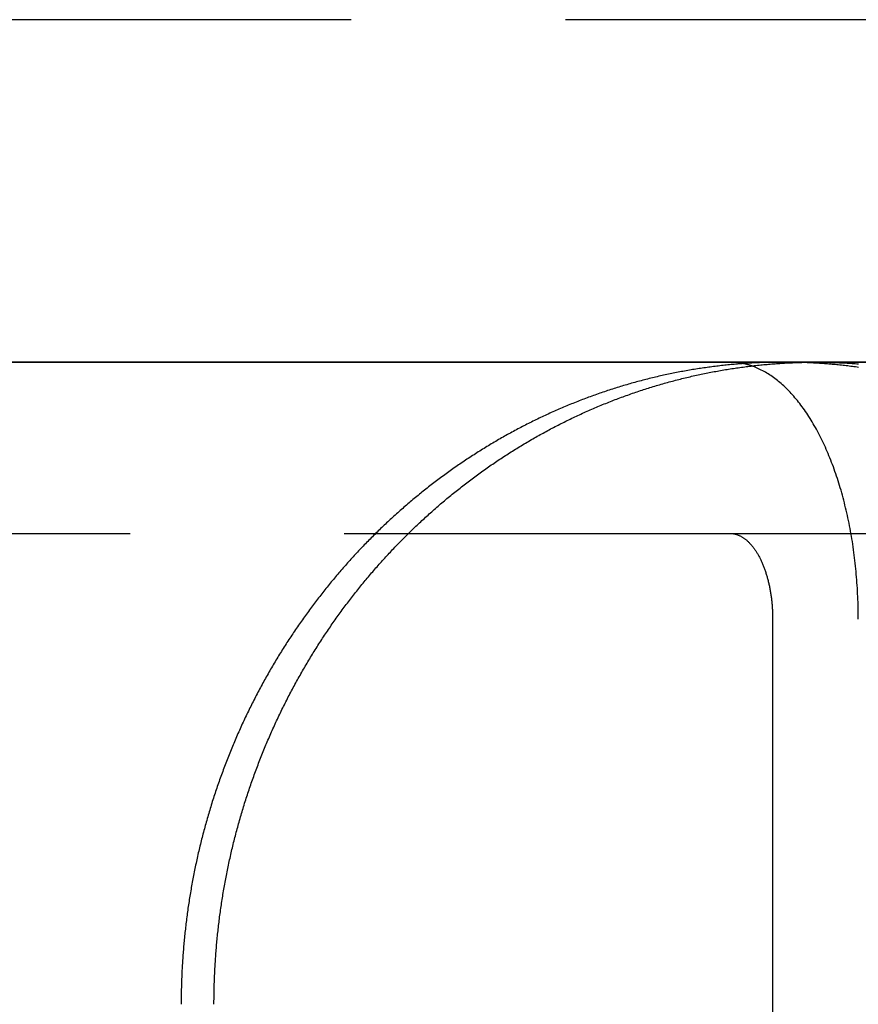
# Model space of a CAD drawing. Extents: x -135 to 831, y -538 to 51.
# Drawn here: x 33 to 43, y -27 to -16 of the extents above; entities that cross this region are included whole.
import ezdxf

# ---------------------------------------------------------------- set-up
doc = ezdxf.new("R2010")
doc.units = 0
doc.header["$LTSCALE"] = 20
doc.linetypes.add('VERDECKT', pattern=[0.375, 0.25, -0.125])
doc.layers.get('0').update_dxf_attribs({"linetype": 'CONTINUOUS'})
doc.layers.add('STEMPEL', color=3, linetype='CONTINUOUS')

# ---------------------------------------------------------------- blocks, each defined once
blk = doc.blocks.new('A$CA4E0C581')
at = {"color": 1, "linetype": 'VERDECKT', "extrusion": (0, 1, -2e-16)}
for p, q in [((124.69051, 103.5), (-8.30949, 103.5)), ((79.6096, 97.5), (95.35986, 97.5)), ((99.11038, 97.5), (107.77064, 97.5))]:
    blk.add_line(p, q, dxfattribs=at)
at = {"color": 3, "linetype": 'CONTINUOUS', "extrusion": (0, 1, -2e-16)}
for p, q in [((167.07975, 99.5), (-51.97918, 99.5)), ((72.3787, 99.5), (100.11599, 99.5)), ((100.11599, 99.5), (124.98457, 99.5)), ((95.35986, 97.5), (99.11038, 97.5)), ((99.61038, 96.5), (99.61038, 80.5))]:
    blk.add_line(p, q, dxfattribs=at)
at = {"color": 1}
for points in [[(99.7333, 99.5, 0), (99.7151, 99.5, 0), (99.6969, 99.4999, 0), (99.6787, 99.4998, 0), (99.6605, 99.4996, 0), (99.6423, 99.4993, 0), (99.624, 99.4991, 0), (99.6057, 99.4987, 0), (99.5874, 99.4983, 0), (99.5691, 99.4979, 0), (99.5508, 99.4974, 0), (99.5324, 99.4968, 0), (99.5141, 99.4962, 0), (99.4957, 99.4955, 0), (99.4773, 99.4948, 0), (99.4589, 99.4941, 0), (99.4405, 99.4932, 0), (99.4221, 99.4924, 0), (99.4036, 99.4914, 0), (99.3852, 99.4905, 0), (99.3667, 99.4894, 0), (99.3482, 99.4883, 0), (99.3297, 99.4872, 0), (99.3112, 99.486, 0), (99.2927, 99.4847, 0), (99.2741, 99.4834, 0), (99.2556, 99.4821, 0), (99.237, 99.4807, 0), (99.2185, 99.4792, 0), (99.1999, 99.4777, 0), (99.1813, 99.4761, 0), (99.1627, 99.4745, 0), (99.1441, 99.4728, 0), (99.1255, 99.471, 0), (99.1068, 99.4692, 0), (99.0882, 99.4674, 0), (99.0695, 99.4655, 0), (99.0509, 99.4635, 0), (99.0322, 99.4615, 0), (99.0135, 99.4594, 0), (98.9949, 99.4573, 0), (98.9762, 99.4551, 0), (98.9575, 99.4529, 0), (98.9388, 99.4506, 0), (98.9201, 99.4482, 0), (98.9013, 99.4458, 0), (98.8826, 99.4433, 0), (98.8639, 99.4408, 0), (98.8452, 99.4383, 0), (98.8264, 99.4356, 0), (98.8077, 99.4329, 0), (98.7889, 99.4302, 0), (98.7702, 99.4274, 0), (98.7514, 99.4245, 0), (98.7327, 99.4216, 0), (98.7139, 99.4187, 0), (98.6951, 99.4156, 0), (98.6764, 99.4126, 0), (98.6576, 99.4094, 0), (98.6388, 99.4062, 0), (98.62, 99.403, 0), (98.6013, 99.3997, 0), (98.5825, 99.3963, 0), (98.5637, 99.3929, 0), (98.5449, 99.3894, 0), (98.5261, 99.3859, 0), (98.5073, 99.3823, 0), (98.4886, 99.3786, 0), (98.4698, 99.3749, 0), (98.451, 99.3711, 0), (98.4322, 99.3673, 0), (98.4134, 99.3634, 0), (98.3946, 99.3595, 0), (98.3759, 99.3555, 0), (98.3571, 99.3514, 0), (98.3383, 99.3473, 0), (98.3195, 99.3431, 0), (98.3008, 99.3389, 0), (98.282, 99.3346, 0), (98.2632, 99.3303, 0), (98.2445, 99.3259, 0), (98.2257, 99.3214, 0), (98.2069, 99.3169, 0), (98.1882, 99.3123, 0), (98.1694, 99.3077, 0), (98.1507, 99.303, 0), (98.132, 99.2983, 0), (98.1132, 99.2935, 0), (98.0945, 99.2886, 0), (98.0758, 99.2837, 0), (98.0571, 99.2787, 0), (98.0383, 99.2737, 0), (98.0196, 99.2686, 0), (98.0009, 99.2634, 0), (97.9823, 99.2582, 0), (97.9636, 99.253, 0), (97.9449, 99.2477, 0), (97.9262, 99.2423, 0), (97.9076, 99.2369, 0), (97.8889, 99.2314, 0), (97.8703, 99.2258, 0), (97.8516, 99.2202, 0), (97.833, 99.2146, 0), (97.8144, 99.2089, 0), (97.7958, 99.2031, 0), (97.7772, 99.1973, 0), (97.7586, 99.1914, 0), (97.74, 99.1855, 0), (97.7215, 99.1795, 0), (97.7029, 99.1734, 0), (97.6844, 99.1673, 0), (97.6658, 99.1612, 0), (97.6473, 99.155, 0), (97.6288, 99.1487, 0), (97.6103, 99.1424, 0), (97.5918, 99.136, 0), (97.5733, 99.1296, 0), (97.5549, 99.1231, 0), (97.5364, 99.1165, 0), (97.518, 99.1099, 0), (97.4996, 99.1032, 0), (97.4812, 99.0965, 0), (97.4628, 99.0898, 0), (97.4444, 99.0829, 0), (97.4261, 99.0761, 0), (97.4077, 99.0691, 0), (97.3894, 99.0621, 0), (97.3711, 99.0551, 0), (97.3528, 99.048, 0), (97.3345, 99.0408, 0), (97.3162, 99.0336, 0), (97.298, 99.0263, 0), (97.2797, 99.019, 0), (97.2615, 99.0117, 0), (97.2433, 99.0042, 0), (97.2251, 98.9967, 0), (97.207, 98.9892, 0), (97.1888, 98.9816, 0), (97.1707, 98.974, 0), (97.1526, 98.9663, 0), (97.1345, 98.9585, 0), (97.1164, 98.9507, 0), (97.0984, 98.9428, 0), (97.0803, 98.9349, 0), (97.0623, 98.9269, 0), (97.0443, 98.9189, 0), (97.0263, 98.9108, 0), (97.0084, 98.9027, 0), (96.9905, 98.8945, 0), (96.9725, 98.8862, 0), (96.9546, 98.8779, 0), (96.9368, 98.8696, 0), (96.9189, 98.8612, 0), (96.9011, 98.8527, 0), (96.8833, 98.8442, 0), (96.8655, 98.8357, 0), (96.8477, 98.827, 0), (96.83, 98.8184, 0), (96.8123, 98.8096, 0), (96.7946, 98.8009, 0), (96.7769, 98.792, 0), (96.7592, 98.7832, 0), (96.7416, 98.7742, 0), (96.724, 98.7653, 0), (96.7064, 98.7562, 0), (96.6889, 98.7471, 0), (96.6713, 98.738, 0), (96.6538, 98.7288, 0), (96.6363, 98.7196, 0), (96.6189, 98.7103, 0), (96.6014, 98.7009, 0), (96.584, 98.6916, 0), (96.5666, 98.6821, 0), (96.5493, 98.6726, 0), (96.532, 98.6631, 0), (96.5146, 98.6535, 0), (96.4974, 98.6439, 0), (96.4801, 98.6342, 0), (96.4629, 98.6244, 0), (96.4457, 98.6147, 0), (96.4285, 98.6048, 0), (96.4114, 98.5949, 0), (96.3942, 98.585, 0), (96.3772, 98.575, 0), (96.3601, 98.565, 0), (96.3431, 98.5549, 0), (96.326, 98.5448, 0), (96.3091, 98.5346, 0), (96.2921, 98.5244, 0), (96.2752, 98.5141, 0), (96.2583, 98.5038, 0), (96.2415, 98.4935, 0), (96.2246, 98.4831, 0), (96.2078, 98.4726, 0), (96.1911, 98.4621, 0), (96.1743, 98.4516, 0), (96.1576, 98.441, 0), (96.1409, 98.4303, 0), (96.1243, 98.4196, 0), (96.1077, 98.4089, 0), (96.0911, 98.3981, 0), (96.0745, 98.3873, 0), (96.058, 98.3764, 0), (96.0415, 98.3655, 0), (96.0251, 98.3546, 0), (96.0087, 98.3436, 0), (95.9923, 98.3325, 0), (95.9759, 98.3214, 0), (95.9596, 98.3103, 0), (95.9433, 98.2991, 0), (95.927, 98.2879, 0), (95.9108, 98.2766, 0), (95.8946, 98.2653, 0), (95.8785, 98.2539, 0), (95.8624, 98.2425, 0), (95.8463, 98.2311, 0), (95.8302, 98.2196, 0), (95.8142, 98.2081, 0), (95.7983, 98.1965, 0), (95.7823, 98.1849, 0), (95.7664, 98.1732, 0), (95.7505, 98.1615, 0), (95.7347, 98.1498, 0), (95.7189, 98.138, 0), (95.7032, 98.1262, 0), (95.6874, 98.1143, 0), (95.6717, 98.1024, 0), (95.6561, 98.0905, 0), (95.6405, 98.0785, 0), (95.6249, 98.0664, 0), (95.6094, 98.0544, 0), (95.5939, 98.0423, 0), (95.5784, 98.0301, 0), (95.563, 98.018, 0), (95.5476, 98.0057, 0), (95.5323, 97.9935, 0), (95.517, 97.9812, 0), (95.5017, 97.9689, 0), (95.4865, 97.9565, 0), (95.4713, 97.9441, 0), (95.4561, 97.9316, 0), (95.441, 97.9192, 0), (95.4259, 97.9066, 0), (95.4109, 97.8941, 0), (95.3959, 97.8815, 0), (95.3809, 97.8689, 0), (95.366, 97.8562, 0), (95.3511, 97.8435, 0), (95.3363, 97.8308, 0), (95.3215, 97.818, 0), (95.3068, 97.8052, 0), (95.2921, 97.7924, 0), (95.2774, 97.7795, 0), (95.2627, 97.7666, 0), (95.2482, 97.7537, 0), (95.2336, 97.7407, 0), (95.2191, 97.7278, 0), (95.2046, 97.7147, 0), (95.1902, 97.7017, 0), (95.1758, 97.6886, 0), (95.1615, 97.6755, 0), (95.1472, 97.6623, 0), (95.1329, 97.6491, 0), (95.1187, 97.6359, 0), (95.1046, 97.6227, 0), (95.0904, 97.6094, 0), (95.0764, 97.5961, 0), (95.0623, 97.5827, 0), (95.0483, 97.5694, 0), (95.0344, 97.556, 0), (95.0205, 97.5426, 0), (95.0066, 97.5291, 0), (94.9928, 97.5156, 0), (94.979, 97.5021, 0), (94.9653, 97.4886, 0), (94.9516, 97.475, 0), (94.9379, 97.4614, 0), (94.9243, 97.4478, 0), (94.9108, 97.4342, 0), (94.8973, 97.4205, 0), (94.8838, 97.4068, 0), (94.8704, 97.3931, 0), (94.857, 97.3793, 0), (94.8437, 97.3656, 0), (94.8304, 97.3518, 0), (94.8172, 97.338, 0), (94.804, 97.3241, 0), (94.7908, 97.3102, 0), (94.7778, 97.2963, 0), (94.7647, 97.2824, 0), (94.7516, 97.2684, 0), (94.7386, 97.2544, 0), (94.7256, 97.2403, 0), (94.7126, 97.2261, 0), (94.6997, 97.2119, 0), (94.6867, 97.1977, 0), (94.6738, 97.1834, 0), (94.6609, 97.1691, 0), (94.648, 97.1547, 0), (94.6352, 97.1402, 0), (94.6224, 97.1258, 0), (94.6096, 97.1112, 0), (94.5968, 97.0966, 0), (94.5841, 97.082, 0), (94.5714, 97.0673, 0), (94.5587, 97.0526, 0), (94.546, 97.0378, 0), (94.5334, 97.023, 0), (94.5208, 97.0082, 0), (94.5082, 96.9933, 0), (94.4956, 96.9783, 0), (94.4831, 96.9633, 0), (94.4706, 96.9482, 0), (94.4581, 96.9331, 0), (94.4457, 96.918, 0), (94.4333, 96.9028, 0), (94.4209, 96.8876, 0), (94.4085, 96.8723, 0), (94.3962, 96.857, 0), (94.3839, 96.8416, 0), (94.3717, 96.8262, 0), (94.3594, 96.8107, 0), (94.3472, 96.7952, 0), (94.335, 96.7796, 0), (94.3229, 96.764, 0), (94.3108, 96.7484, 0), (94.2987, 96.7327, 0), (94.2866, 96.717, 0), (94.2746, 96.7012, 0), (94.2626, 96.6854, 0), (94.2507, 96.6695, 0), (94.2387, 96.6536, 0), (94.2268, 96.6377, 0), (94.215, 96.6217, 0), (94.2032, 96.6056, 0), (94.1914, 96.5896, 0), (94.1796, 96.5734, 0), (94.1679, 96.5573, 0), (94.1562, 96.5411, 0), (94.1446, 96.5248, 0), (94.1329, 96.5085, 0), (94.1214, 96.4922, 0), (94.1098, 96.4758, 0), (94.0983, 96.4594, 0), (94.0868, 96.443, 0), (94.0754, 96.4265, 0), (94.064, 96.4099, 0), (94.0526, 96.3933, 0), (94.0413, 96.3767, 0), (94.03, 96.3601, 0), (94.0187, 96.3434, 0), (94.0075, 96.3266, 0), (93.9964, 96.3098, 0), (93.9852, 96.293, 0), (93.9741, 96.2762, 0), (93.963, 96.2593, 0), (93.952, 96.2423, 0), (93.941, 96.2253, 0), (93.9301, 96.2083, 0), (93.9192, 96.1913, 0), (93.9083, 96.1742, 0), (93.8975, 96.157, 0), (93.8867, 96.1399, 0), (93.876, 96.1226, 0), (93.8653, 96.1054, 0), (93.8546, 96.0881, 0), (93.844, 96.0708, 0), (93.8334, 96.0534, 0), (93.8229, 96.036, 0), (93.8124, 96.0186, 0), (93.8019, 96.0011, 0), (93.7915, 95.9836, 0), (93.7811, 95.9661, 0), (93.7708, 95.9485, 0), (93.7605, 95.9309, 0), (93.7503, 95.9132, 0), (93.7401, 95.8955, 0), (93.7299, 95.8778, 0), (93.7198, 95.86, 0), (93.7097, 95.8422, 0), (93.6997, 95.8244, 0), (93.6897, 95.8066, 0), (93.6798, 95.7887, 0), (93.6699, 95.7707, 0), (93.66, 95.7528, 0), (93.6502, 95.7348, 0), (93.6405, 95.7168, 0), (93.6307, 95.6987, 0), (93.6211, 95.6806, 0), (93.6114, 95.6625, 0), (93.6019, 95.6443, 0), (93.5923, 95.6261, 0), (93.5828, 95.6079, 0), (93.5734, 95.5897, 0), (93.564, 95.5714, 0), (93.5546, 95.5531, 0), (93.5453, 95.5347, 0), (93.536, 95.5164, 0), (93.5268, 95.498, 0), (93.5176, 95.4795, 0), (93.5085, 95.4611, 0), (93.4994, 95.4426, 0), (93.4904, 95.4241, 0), (93.4814, 95.4055, 0), (93.4724, 95.3869, 0), (93.4635, 95.3683, 0), (93.4547, 95.3497, 0), (93.4459, 95.331, 0), (93.4371, 95.3124, 0), (93.4284, 95.2936, 0), (93.4198, 95.2749, 0), (93.4112, 95.2561, 0), (93.4026, 95.2373, 0), (93.3941, 95.2185, 0), (93.3856, 95.1996, 0), (93.3772, 95.1808, 0), (93.3689, 95.1619, 0), (93.3605, 95.1429, 0), (93.3523, 95.124, 0), (93.3441, 95.105, 0), (93.3359, 95.086, 0), (93.3278, 95.067, 0), (93.3197, 95.0479, 0), (93.3117, 95.0288, 0), (93.3037, 95.0097, 0), (93.2958, 94.9906, 0), (93.2879, 94.9715, 0), (93.2801, 94.9523, 0), (93.2723, 94.9331, 0), (93.2646, 94.9139, 0), (93.257, 94.8946, 0), (93.2493, 94.8754, 0), (93.2418, 94.8561, 0), (93.2343, 94.8368, 0), (93.2268, 94.8174, 0), (93.2194, 94.7981, 0), (93.2121, 94.7787, 0), (93.2047, 94.7593, 0), (93.1975, 94.7399, 0), (93.1903, 94.7204, 0), (93.1831, 94.701, 0), (93.176, 94.6815, 0), (93.169, 94.662, 0), (93.162, 94.6425, 0), (93.1551, 94.6229, 0), (93.1482, 94.6034, 0), (93.1413, 94.5838, 0), (93.1345, 94.5642, 0), (93.1278, 94.5446, 0), (93.1211, 94.5249, 0), (93.1145, 94.5053, 0), (93.1079, 94.4856, 0), (93.1014, 94.4659, 0), (93.0949, 94.4462, 0), (93.0885, 94.4265, 0), (93.0821, 94.4067, 0), (93.0758, 94.387, 0), (93.0695, 94.3672, 0), (93.0633, 94.3474, 0), (93.0571, 94.3276, 0), (93.051, 94.3078, 0), (93.045, 94.288, 0), (93.039, 94.2681, 0), (93.033, 94.2483, 0), (93.0271, 94.2284, 0), (93.0213, 94.2085, 0), (93.0155, 94.1886, 0), (93.0097, 94.1687, 0), (93.0041, 94.1487, 0), (92.9984, 94.1288, 0), (92.9928, 94.1088, 0), (92.9873, 94.0889, 0), (92.9818, 94.0689, 0), (92.9764, 94.0489, 0), (92.9711, 94.0289, 0), (92.9657, 94.0089, 0), (92.9605, 93.9888, 0), (92.9553, 93.9688, 0), (92.9501, 93.9487, 0), (92.945, 93.9287, 0), (92.94, 93.9086, 0), (92.935, 93.8885, 0), (92.93, 93.8685, 0), (92.9252, 93.8484, 0), (92.9203, 93.8283, 0), (92.9156, 93.8081, 0), (92.9108, 93.788, 0), (92.9062, 93.7679, 0), (92.9015, 93.7478, 0), (92.897, 93.7276, 0), (92.8925, 93.7075, 0), (92.888, 93.6873, 0), (92.8836, 93.6671, 0), (92.8793, 93.647, 0), (92.875, 93.6268, 0), (92.8708, 93.6066, 0), (92.8666, 93.5864, 0), (92.8625, 93.5662, 0), (92.8584, 93.546, 0), (92.8544, 93.5258, 0), (92.8504, 93.5056, 0), (92.8465, 93.4854, 0), (92.8426, 93.4652, 0), (92.8388, 93.445, 0), (92.8351, 93.4248, 0), (92.8314, 93.4046, 0), (92.8278, 93.3843, 0), (92.8242, 93.3641, 0), (92.8207, 93.3439, 0), (92.8172, 93.3236, 0), (92.8138, 93.3034, 0), (92.8104, 93.2832, 0), (92.8071, 93.2629, 0), (92.8039, 93.2427, 0), (92.8007, 93.2225, 0), (92.7975, 93.2022, 0), (92.7945, 93.182, 0), (92.7914, 93.1618, 0), (92.7884, 93.1415, 0), (92.7855, 93.1213, 0), (92.7826, 93.1011, 0), (92.7798, 93.0809, 0), (92.777, 93.0606, 0), (92.7743, 93.0404, 0), (92.7717, 93.0202, 0), (92.7691, 93, 0), (92.7665, 92.9798, 0), (92.764, 92.9596, 0), (92.7616, 92.9394, 0), (92.7592, 92.9192, 0), (92.7568, 92.899, 0), (92.7546, 92.8788, 0), (92.7523, 92.8586, 0), (92.7501, 92.8384, 0), (92.748, 92.8182, 0), (92.7459, 92.7981, 0), (92.7439, 92.7779, 0), (92.7419, 92.7578, 0), (92.74, 92.7376, 0), (92.7382, 92.7175, 0), (92.7364, 92.6973, 0), (92.7346, 92.6772, 0), (92.7329, 92.6571, 0), (92.7312, 92.637, 0), (92.7296, 92.6169, 0), (92.7281, 92.5968, 0), (92.7266, 92.5767, 0), (92.7251, 92.5567, 0), (92.7237, 92.5366, 0), (92.7224, 92.5166, 0), (92.7211, 92.4965, 0), (92.7199, 92.4765, 0), (92.7187, 92.4565, 0), (92.7175, 92.4365, 0), (92.7164, 92.4165, 0), (92.7154, 92.3965, 0), (92.7144, 92.3766, 0), (92.7135, 92.3566, 0), (92.7126, 92.3367, 0), (92.7118, 92.3167, 0), (92.711, 92.2968, 0), (92.7103, 92.2769, 0), (92.7096, 92.257, 0), (92.709, 92.2372, 0), (92.7084, 92.2173, 0), (92.7079, 92.1975, 0), (92.7074, 92.1777, 0), (92.707, 92.1578, 0), (92.7066, 92.1381, 0), (92.7063, 92.1183, 0), (92.706, 92.0985, 0), (92.7058, 92.0788, 0), (92.7056, 92.0591, 0), (92.7055, 92.0394, 0), (92.7054, 92.0197, 0), (92.7054, 92, 0)], [(99.9246, 99.4971, 0), (99.9231, 99.4972, 0), (99.9216, 99.4972, 0), (99.92, 99.4973, 0), (99.9185, 99.4973, 0), (99.917, 99.4974, 0), (99.9155, 99.4974, 0), (99.914, 99.4974, 0), (99.9125, 99.4975, 0), (99.911, 99.4975, 0), (99.9095, 99.4976, 0), (99.9079, 99.4976, 0), (99.9064, 99.4977, 0), (99.9049, 99.4977, 0), (99.9034, 99.4977, 0), (99.9019, 99.4978, 0), (99.9004, 99.4978, 0), (99.8989, 99.4979, 0), (99.8974, 99.4979, 0), (99.8959, 99.4979, 0), (99.8944, 99.498, 0), (99.8928, 99.498, 0), (99.8913, 99.498, 0), (99.8898, 99.4981, 0), (99.8883, 99.4981, 0), (99.8868, 99.4982, 0), (99.8853, 99.4982, 0), (99.8838, 99.4982, 0), (99.8823, 99.4983, 0), (99.8808, 99.4983, 0), (99.8793, 99.4983, 0), (99.8777, 99.4984, 0), (99.8762, 99.4984, 0), (99.8747, 99.4984, 0), (99.8732, 99.4985, 0), (99.8717, 99.4985, 0), (99.8702, 99.4985, 0), (99.8687, 99.4986, 0), (99.8672, 99.4986, 0), (99.8657, 99.4986, 0), (99.8642, 99.4987, 0), (99.8627, 99.4987, 0), (99.8611, 99.4987, 0), (99.8596, 99.4987, 0), (99.8581, 99.4988, 0), (99.8566, 99.4988, 0), (99.8551, 99.4988, 0), (99.8536, 99.4989, 0), (99.8521, 99.4989, 0), (99.8506, 99.4989, 0), (99.8491, 99.4989, 0), (99.8476, 99.499, 0), (99.8461, 99.499, 0), (99.8446, 99.499, 0), (99.8431, 99.4991, 0), (99.8416, 99.4991, 0), (99.84, 99.4991, 0), (99.8385, 99.4991, 0), (99.837, 99.4992, 0), (99.8355, 99.4992, 0), (99.834, 99.4992, 0), (99.8325, 99.4992, 0), (99.831, 99.4992, 0), (99.8295, 99.4993, 0), (99.828, 99.4993, 0), (99.8265, 99.4993, 0), (99.825, 99.4993, 0), (99.8235, 99.4994, 0), (99.822, 99.4994, 0), (99.8205, 99.4994, 0), (99.819, 99.4994, 0), (99.8175, 99.4994, 0), (99.8159, 99.4995, 0), (99.8144, 99.4995, 0), (99.8129, 99.4995, 0), (99.8114, 99.4995, 0), (99.8099, 99.4995, 0), (99.8084, 99.4996, 0), (99.8069, 99.4996, 0), (99.8054, 99.4996, 0), (99.8039, 99.4996, 0), (99.8024, 99.4996, 0), (99.8009, 99.4996, 0), (99.7994, 99.4997, 0), (99.7979, 99.4997, 0), (99.7964, 99.4997, 0), (99.7949, 99.4997, 0), (99.7934, 99.4997, 0), (99.7919, 99.4997, 0), (99.7904, 99.4997, 0), (99.7889, 99.4998, 0), (99.7874, 99.4998, 0), (99.7859, 99.4998, 0), (99.7844, 99.4998, 0), (99.7829, 99.4998, 0), (99.7814, 99.4998, 0), (99.7798, 99.4998, 0), (99.7783, 99.4998, 0), (99.7768, 99.4999, 0), (99.7753, 99.4999, 0), (99.7738, 99.4999, 0), (99.7723, 99.4999, 0), (99.7708, 99.4999, 0), (99.7693, 99.4999, 0), (99.7678, 99.4999, 0), (99.7663, 99.4999, 0), (99.7648, 99.4999, 0), (99.7633, 99.4999, 0), (99.7618, 99.4999, 0), (99.7603, 99.4999, 0), (99.7588, 99.4999, 0), (99.7573, 99.5, 0), (99.7558, 99.5, 0), (99.7543, 99.5, 0), (99.7528, 99.5, 0), (99.7513, 99.5, 0), (99.7498, 99.5, 0), (99.7483, 99.5, 0), (99.7468, 99.5, 0), (99.7453, 99.5, 0), (99.7438, 99.5, 0), (99.7423, 99.5, 0), (99.7408, 99.5, 0), (99.7393, 99.5, 0), (99.7378, 99.5, 0), (99.7363, 99.5, 0), (99.7348, 99.5, 0), (99.7333, 99.5, 0)]]:
    blk.add_polyline3d(points, dxfattribs=at)
at = {"color": 3}
for points in [[(93.0889, 92, 0), (93.089, 92.0197, 0), (93.089, 92.0394, 0), (93.0892, 92.0591, 0), (93.0893, 92.0788, 0), (93.0896, 92.0985, 0), (93.0898, 92.1183, 0), (93.0902, 92.1381, 0), (93.0905, 92.1578, 0), (93.091, 92.1777, 0), (93.0914, 92.1975, 0), (93.092, 92.2173, 0), (93.0925, 92.2372, 0), (93.0932, 92.257, 0), (93.0938, 92.2769, 0), (93.0946, 92.2968, 0), (93.0954, 92.3167, 0), (93.0962, 92.3367, 0), (93.0971, 92.3566, 0), (93.098, 92.3766, 0), (93.099, 92.3965, 0), (93.1, 92.4165, 0), (93.1011, 92.4365, 0), (93.1022, 92.4565, 0), (93.1034, 92.4765, 0), (93.1047, 92.4965, 0), (93.106, 92.5166, 0), (93.1073, 92.5366, 0), (93.1087, 92.5567, 0), (93.1102, 92.5767, 0), (93.1117, 92.5968, 0), (93.1132, 92.6169, 0), (93.1148, 92.637, 0), (93.1165, 92.6571, 0), (93.1182, 92.6772, 0), (93.1199, 92.6973, 0), (93.1217, 92.7175, 0), (93.1236, 92.7376, 0), (93.1255, 92.7578, 0), (93.1275, 92.7779, 0), (93.1295, 92.7981, 0), (93.1316, 92.8182, 0), (93.1337, 92.8384, 0), (93.1359, 92.8586, 0), (93.1381, 92.8788, 0), (93.1404, 92.899, 0), (93.1428, 92.9192, 0), (93.1451, 92.9394, 0), (93.1476, 92.9596, 0), (93.1501, 92.9798, 0), (93.1526, 93, 0), (93.1552, 93.0202, 0), (93.1579, 93.0404, 0), (93.1606, 93.0606, 0), (93.1634, 93.0809, 0), (93.1662, 93.1011, 0), (93.1691, 93.1213, 0), (93.172, 93.1415, 0), (93.175, 93.1618, 0), (93.178, 93.182, 0), (93.1811, 93.2022, 0), (93.1842, 93.2225, 0), (93.1874, 93.2427, 0), (93.1907, 93.2629, 0), (93.194, 93.2832, 0), (93.1974, 93.3034, 0), (93.2008, 93.3236, 0), (93.2042, 93.3439, 0), (93.2078, 93.3641, 0), (93.2113, 93.3843, 0), (93.215, 93.4045, 0), (93.2187, 93.4248, 0), (93.2224, 93.445, 0), (93.2262, 93.4652, 0), (93.23, 93.4854, 0), (93.234, 93.5056, 0), (93.2379, 93.5258, 0), (93.2419, 93.546, 0), (93.246, 93.5662, 0), (93.2501, 93.5864, 0), (93.2543, 93.6066, 0), (93.2585, 93.6268, 0), (93.2628, 93.647, 0), (93.2672, 93.6671, 0), (93.2716, 93.6873, 0), (93.276, 93.7075, 0), (93.2805, 93.7276, 0), (93.2851, 93.7478, 0), (93.2897, 93.7679, 0), (93.2944, 93.788, 0), (93.2991, 93.8081, 0), (93.3039, 93.8282, 0), (93.3087, 93.8484, 0), (93.3136, 93.8684, 0), (93.3185, 93.8885, 0), (93.3235, 93.9086, 0), (93.3285, 93.9287, 0), (93.3336, 93.9487, 0), (93.3388, 93.9688, 0), (93.344, 93.9888, 0), (93.3493, 94.0089, 0), (93.3546, 94.0289, 0), (93.3599, 94.0489, 0), (93.3654, 94.0689, 0), (93.3708, 94.0888, 0), (93.3764, 94.1088, 0), (93.3819, 94.1288, 0), (93.3876, 94.1487, 0), (93.3933, 94.1687, 0), (93.399, 94.1886, 0), (93.4048, 94.2085, 0), (93.4106, 94.2284, 0), (93.4165, 94.2482, 0), (93.4225, 94.2681, 0), (93.4285, 94.288, 0), (93.4345, 94.3078, 0), (93.4406, 94.3276, 0), (93.4468, 94.3474, 0), (93.453, 94.3672, 0), (93.4593, 94.387, 0), (93.4656, 94.4067, 0), (93.472, 94.4265, 0), (93.4784, 94.4462, 0), (93.4849, 94.4659, 0), (93.4914, 94.4856, 0), (93.498, 94.5053, 0), (93.5046, 94.5249, 0), (93.5113, 94.5446, 0), (93.518, 94.5642, 0), (93.5248, 94.5838, 0), (93.5316, 94.6034, 0), (93.5385, 94.6229, 0), (93.5455, 94.6425, 0), (93.5525, 94.662, 0), (93.5595, 94.6815, 0), (93.5666, 94.701, 0), (93.5738, 94.7204, 0), (93.581, 94.7399, 0), (93.5882, 94.7593, 0), (93.5955, 94.7787, 0), (93.6029, 94.7981, 0), (93.6103, 94.8174, 0), (93.6177, 94.8368, 0), (93.6252, 94.8561, 0), (93.6328, 94.8753, 0), (93.6404, 94.8946, 0), (93.6481, 94.9139, 0), (93.6558, 94.9331, 0), (93.6635, 94.9523, 0), (93.6714, 94.9714, 0), (93.6792, 94.9906, 0), (93.6871, 95.0097, 0), (93.6951, 95.0288, 0), (93.7031, 95.0479, 0), (93.7112, 95.067, 0), (93.7193, 95.086, 0), (93.7275, 95.105, 0), (93.7357, 95.124, 0), (93.744, 95.1429, 0), (93.7523, 95.1619, 0), (93.7606, 95.1808, 0), (93.7691, 95.1996, 0), (93.7775, 95.2185, 0), (93.786, 95.2373, 0), (93.7946, 95.2561, 0), (93.8032, 95.2749, 0), (93.8118, 95.2936, 0), (93.8205, 95.3123, 0), (93.8293, 95.331, 0), (93.8381, 95.3497, 0), (93.8469, 95.3683, 0), (93.8558, 95.3869, 0), (93.8648, 95.4055, 0), (93.8738, 95.4241, 0), (93.8828, 95.4426, 0), (93.8919, 95.4611, 0), (93.901, 95.4795, 0), (93.9102, 95.498, 0), (93.9194, 95.5164, 0), (93.9287, 95.5347, 0), (93.938, 95.5531, 0), (93.9473, 95.5714, 0), (93.9567, 95.5897, 0), (93.9662, 95.6079, 0), (93.9757, 95.6261, 0), (93.9852, 95.6443, 0), (93.9948, 95.6625, 0), (94.0044, 95.6806, 0), (94.0141, 95.6987, 0), (94.0238, 95.7168, 0), (94.0336, 95.7348, 0), (94.0434, 95.7528, 0), (94.0533, 95.7707, 0), (94.0631, 95.7887, 0), (94.0731, 95.8066, 0), (94.0831, 95.8244, 0), (94.0931, 95.8422, 0), (94.1032, 95.86, 0), (94.1133, 95.8778, 0), (94.1234, 95.8955, 0), (94.1336, 95.9132, 0), (94.1439, 95.9309, 0), (94.1542, 95.9485, 0), (94.1645, 95.966, 0), (94.1748, 95.9836, 0), (94.1853, 96.0011, 0), (94.1957, 96.0186, 0), (94.2062, 96.036, 0), (94.2167, 96.0534, 0), (94.2273, 96.0708, 0), (94.2379, 96.0881, 0), (94.2486, 96.1054, 0), (94.2593, 96.1226, 0), (94.27, 96.1398, 0), (94.2808, 96.157, 0), (94.2916, 96.1742, 0), (94.3025, 96.1913, 0), (94.3134, 96.2083, 0), (94.3243, 96.2253, 0), (94.3353, 96.2423, 0), (94.3463, 96.2593, 0), (94.3574, 96.2762, 0), (94.3685, 96.293, 0), (94.3796, 96.3098, 0), (94.3908, 96.3266, 0), (94.402, 96.3434, 0), (94.4133, 96.3601, 0), (94.4246, 96.3767, 0), (94.4359, 96.3933, 0), (94.4473, 96.4099, 0), (94.4587, 96.4265, 0), (94.4701, 96.443, 0), (94.4816, 96.4594, 0), (94.4931, 96.4758, 0), (94.5046, 96.4922, 0), (94.5162, 96.5085, 0), (94.5278, 96.5248, 0), (94.5395, 96.5411, 0), (94.5511, 96.5573, 0), (94.5629, 96.5734, 0), (94.5746, 96.5896, 0), (94.5864, 96.6056, 0), (94.5982, 96.6217, 0), (94.6101, 96.6377, 0), (94.622, 96.6536, 0), (94.6339, 96.6695, 0), (94.6458, 96.6854, 0), (94.6578, 96.7012, 0), (94.6699, 96.717, 0), (94.6819, 96.7327, 0), (94.694, 96.7484, 0), (94.7061, 96.764, 0), (94.7182, 96.7796, 0), (94.7304, 96.7952, 0), (94.7426, 96.8107, 0), (94.7549, 96.8262, 0), (94.7671, 96.8416, 0), (94.7794, 96.8569, 0), (94.7917, 96.8723, 0), (94.8041, 96.8876, 0), (94.8165, 96.9028, 0), (94.8289, 96.918, 0), (94.8413, 96.9331, 0), (94.8538, 96.9482, 0), (94.8663, 96.9633, 0), (94.8788, 96.9783, 0), (94.8914, 96.9932, 0), (94.904, 97.0082, 0), (94.9166, 97.023, 0), (94.9292, 97.0378, 0), (94.9419, 97.0526, 0), (94.9546, 97.0673, 0), (94.9673, 97.082, 0), (94.98, 97.0966, 0), (94.9928, 97.1112, 0), (95.0056, 97.1258, 0), (95.0184, 97.1402, 0), (95.0312, 97.1547, 0), (95.0441, 97.1691, 0), (95.057, 97.1834, 0), (95.0699, 97.1977, 0), (95.0828, 97.2119, 0), (95.0958, 97.2261, 0), (95.1087, 97.2403, 0), (95.1217, 97.2544, 0), (95.1348, 97.2684, 0), (95.1478, 97.2824, 0), (95.1609, 97.2963, 0), (95.174, 97.3102, 0), (95.1871, 97.3241, 0), (95.2003, 97.338, 0), (95.2135, 97.3518, 0), (95.2268, 97.3656, 0), (95.2401, 97.3793, 0), (95.2535, 97.3931, 0), (95.2669, 97.4068, 0), (95.2804, 97.4205, 0), (95.2939, 97.4342, 0), (95.3074, 97.4478, 0), (95.321, 97.4614, 0), (95.3347, 97.475, 0), (95.3484, 97.4886, 0), (95.3621, 97.5021, 0), (95.3759, 97.5156, 0), (95.3897, 97.5291, 0), (95.4035, 97.5426, 0), (95.4175, 97.556, 0), (95.4314, 97.5694, 0), (95.4454, 97.5827, 0), (95.4594, 97.5961, 0), (95.4735, 97.6094, 0), (95.4876, 97.6227, 0), (95.5018, 97.6359, 0), (95.516, 97.6491, 0), (95.5303, 97.6623, 0), (95.5446, 97.6755, 0), (95.5589, 97.6886, 0), (95.5733, 97.7017, 0), (95.5877, 97.7147, 0), (95.6022, 97.7278, 0), (95.6167, 97.7408, 0), (95.6312, 97.7537, 0), (95.6458, 97.7666, 0), (95.6604, 97.7795, 0), (95.6751, 97.7924, 0), (95.6898, 97.8052, 0), (95.7046, 97.818, 0), (95.7194, 97.8308, 0), (95.7342, 97.8435, 0), (95.7491, 97.8562, 0), (95.764, 97.8689, 0), (95.7789, 97.8815, 0), (95.7939, 97.8941, 0), (95.809, 97.9066, 0), (95.824, 97.9192, 0), (95.8391, 97.9316, 0), (95.8543, 97.9441, 0), (95.8695, 97.9565, 0), (95.8847, 97.9689, 0), (95.9, 97.9812, 0), (95.9153, 97.9935, 0), (95.9306, 98.0057, 0), (95.946, 98.018, 0), (95.9614, 98.0301, 0), (95.9769, 98.0423, 0), (95.9924, 98.0544, 0), (96.0079, 98.0665, 0), (96.0235, 98.0785, 0), (96.0391, 98.0905, 0), (96.0547, 98.1024, 0), (96.0704, 98.1143, 0), (96.0861, 98.1262, 0), (96.1019, 98.138, 0), (96.1177, 98.1498, 0), (96.1335, 98.1615, 0), (96.1494, 98.1732, 0), (96.1653, 98.1849, 0), (96.1812, 98.1965, 0), (96.1972, 98.2081, 0), (96.2132, 98.2196, 0), (96.2293, 98.2311, 0), (96.2453, 98.2425, 0), (96.2614, 98.2539, 0), (96.2776, 98.2653, 0), (96.2938, 98.2766, 0), (96.31, 98.2879, 0), (96.3262, 98.2991, 0), (96.3425, 98.3103, 0), (96.3589, 98.3214, 0), (96.3752, 98.3325, 0), (96.3916, 98.3436, 0), (96.408, 98.3546, 0), (96.4245, 98.3655, 0), (96.441, 98.3764, 0), (96.4575, 98.3873, 0), (96.474, 98.3981, 0), (96.4906, 98.4089, 0), (96.5072, 98.4196, 0), (96.5239, 98.4303, 0), (96.5405, 98.441, 0), (96.5572, 98.4516, 0), (96.574, 98.4621, 0), (96.5907, 98.4726, 0), (96.6075, 98.4831, 0), (96.6244, 98.4935, 0), (96.6412, 98.5038, 0), (96.6581, 98.5141, 0), (96.675, 98.5244, 0), (96.692, 98.5346, 0), (96.709, 98.5448, 0), (96.726, 98.5549, 0), (96.743, 98.565, 0), (96.76, 98.575, 0), (96.7771, 98.585, 0), (96.7943, 98.5949, 0), (96.8114, 98.6048, 0), (96.8286, 98.6147, 0), (96.8458, 98.6244, 0), (96.863, 98.6342, 0), (96.8802, 98.6439, 0), (96.8975, 98.6535, 0), (96.9148, 98.6631, 0), (96.9322, 98.6726, 0), (96.9495, 98.6821, 0), (96.9669, 98.6916, 0), (96.9843, 98.701, 0), (97.0017, 98.7103, 0), (97.0192, 98.7196, 0), (97.0367, 98.7288, 0), (97.0542, 98.738, 0), (97.0717, 98.7471, 0), (97.0893, 98.7562, 0), (97.1069, 98.7653, 0), (97.1245, 98.7742, 0), (97.1421, 98.7832, 0), (97.1597, 98.792, 0), (97.1774, 98.8009, 0), (97.1951, 98.8096, 0), (97.2128, 98.8184, 0), (97.2306, 98.827, 0), (97.2483, 98.8357, 0), (97.2661, 98.8442, 0), (97.2839, 98.8527, 0), (97.3018, 98.8612, 0), (97.3196, 98.8696, 0), (97.3375, 98.8779, 0), (97.3554, 98.8862, 0), (97.3733, 98.8945, 0), (97.3912, 98.9027, 0), (97.4092, 98.9108, 0), (97.4271, 98.9189, 0), (97.4451, 98.9269, 0), (97.4631, 98.9349, 0), (97.4812, 98.9428, 0), (97.4992, 98.9507, 0), (97.5173, 98.9585, 0), (97.5354, 98.9663, 0), (97.5535, 98.974, 0), (97.5716, 98.9816, 0), (97.5898, 98.9892, 0), (97.6079, 98.9967, 0), (97.6261, 99.0042, 0), (97.6443, 99.0117, 0), (97.6625, 99.019, 0), (97.6808, 99.0264, 0), (97.699, 99.0336, 0), (97.7173, 99.0408, 0), (97.7356, 99.048, 0), (97.7539, 99.0551, 0), (97.7722, 99.0621, 0), (97.7905, 99.0691, 0), (97.8088, 99.0761, 0), (97.8272, 99.0829, 0), (97.8456, 99.0898, 0), (97.864, 99.0965, 0), (97.8824, 99.1032, 0), (97.9008, 99.1099, 0), (97.9192, 99.1165, 0), (97.9377, 99.1231, 0), (97.9561, 99.1296, 0), (97.9746, 99.136, 0), (97.9931, 99.1424, 0), (98.0116, 99.1487, 0), (98.0301, 99.155, 0), (98.0486, 99.1612, 0), (98.0671, 99.1673, 0), (98.0857, 99.1734, 0), (98.1042, 99.1795, 0), (98.1228, 99.1855, 0), (98.1414, 99.1914, 0), (98.16, 99.1973, 0), (98.1786, 99.2031, 0), (98.1972, 99.2089, 0), (98.2158, 99.2146, 0), (98.2344, 99.2202, 0), (98.253, 99.2258, 0), (98.2717, 99.2314, 0), (98.2903, 99.2369, 0), (98.309, 99.2423, 0), (98.3276, 99.2477, 0), (98.3463, 99.253, 0), (98.365, 99.2582, 0), (98.3837, 99.2634, 0), (98.4024, 99.2686, 0), (98.4211, 99.2737, 0), (98.4398, 99.2787, 0), (98.4585, 99.2837, 0), (98.4772, 99.2886, 0), (98.496, 99.2935, 0), (98.5147, 99.2983, 0), (98.5334, 99.303, 0), (98.5522, 99.3077, 0), (98.5709, 99.3123, 0), (98.5897, 99.3169, 0), (98.6084, 99.3214, 0), (98.6272, 99.3259, 0), (98.6459, 99.3303, 0), (98.6647, 99.3346, 0), (98.6835, 99.3389, 0), (98.7023, 99.3431, 0), (98.721, 99.3473, 0), (98.7398, 99.3514, 0), (98.7586, 99.3555, 0), (98.7774, 99.3595, 0), (98.7961, 99.3634, 0), (98.8149, 99.3673, 0), (98.8337, 99.3711, 0), (98.8525, 99.3749, 0), (98.8713, 99.3786, 0), (98.8901, 99.3823, 0), (98.9088, 99.3859, 0), (98.9276, 99.3894, 0), (98.9464, 99.3929, 0), (98.9652, 99.3963, 0), (98.984, 99.3997, 0), (99.0028, 99.403, 0), (99.0215, 99.4062, 0), (99.0403, 99.4094, 0), (99.0591, 99.4126, 0), (99.0778, 99.4156, 0), (99.0966, 99.4187, 0), (99.1154, 99.4216, 0), (99.1341, 99.4245, 0), (99.1529, 99.4274, 0), (99.1716, 99.4302, 0), (99.1904, 99.4329, 0), (99.2091, 99.4356, 0), (99.2279, 99.4383, 0), (99.2466, 99.4408, 0), (99.2653, 99.4433, 0), (99.284, 99.4458, 0), (99.3028, 99.4482, 0), (99.3215, 99.4506, 0), (99.3402, 99.4529, 0), (99.3589, 99.4551, 0), (99.3776, 99.4573, 0), (99.3962, 99.4594, 0), (99.4149, 99.4615, 0), (99.4336, 99.4635, 0), (99.4522, 99.4655, 0), (99.4709, 99.4674, 0), (99.4895, 99.4692, 0), (99.5081, 99.471, 0), (99.5268, 99.4728, 0), (99.5454, 99.4745, 0), (99.564, 99.4761, 0), (99.5826, 99.4777, 0), (99.6012, 99.4792, 0), (99.6197, 99.4807, 0), (99.6383, 99.4821, 0), (99.6568, 99.4834, 0), (99.6754, 99.4847, 0), (99.6939, 99.486, 0), (99.7124, 99.4872, 0), (99.7309, 99.4883, 0), (99.7494, 99.4894, 0), (99.7679, 99.4905, 0), (99.7863, 99.4914, 0), (99.8048, 99.4924, 0), (99.8232, 99.4932, 0), (99.8416, 99.4941, 0), (99.86, 99.4948, 0), (99.8784, 99.4955, 0), (99.8968, 99.4962, 0), (99.9151, 99.4968, 0), (99.9335, 99.4974, 0), (99.9518, 99.4979, 0), (99.9701, 99.4983, 0), (99.9884, 99.4987, 0), (100.007, 99.4991, 0), (100.025, 99.4993, 0), (100.043, 99.4996, 0), (100.061, 99.4998, 0), (100.08, 99.4999, 0), (100.098, 99.5, 0), (100.116, 99.5, 0)], [(100.614, 99.4388, 0), (100.596, 99.4413, 0), (100.578, 99.4438, 0), (100.56, 99.4462, 0), (100.541, 99.4485, 0), (100.523, 99.4508, 0), (100.505, 99.4531, 0), (100.487, 99.4553, 0), (100.468, 99.4574, 0), (100.45, 99.4595, 0), (100.432, 99.4615, 0), (100.414, 99.4635, 0), (100.395, 99.4655, 0), (100.377, 99.4673, 0), (100.359, 99.4691, 0), (100.341, 99.4709, 0), (100.323, 99.4726, 0), (100.304, 99.4743, 0), (100.286, 99.4759, 0), (100.268, 99.4775, 0), (100.25, 99.479, 0), (100.232, 99.4804, 0), (100.214, 99.4818, 0), (100.196, 99.4832, 0), (100.177, 99.4845, 0), (100.159, 99.4857, 0), (100.141, 99.4869, 0), (100.123, 99.488, 0), (100.105, 99.4891, 0), (100.087, 99.4902, 0), (100.069, 99.4911, 0), (100.051, 99.4921, 0), (100.033, 99.4929, 0), (100.015, 99.4938, 0), (99.9966, 99.4946, 0), (99.9786, 99.4953, 0), (99.9606, 99.4959, 0), (99.9426, 99.4966, 0), (99.9246, 99.4971, 0)], [(100.116, 99.5, 0), (100.134, 99.5, 0), (100.152, 99.4999, 0), (100.171, 99.4998, 0), (100.189, 99.4996, 0), (100.207, 99.4993, 0), (100.225, 99.4991, 0), (100.244, 99.4987, 0), (100.262, 99.4983, 0), (100.28, 99.4979, 0), (100.298, 99.4974, 0), (100.317, 99.4968, 0), (100.335, 99.4962, 0), (100.353, 99.4955, 0), (100.372, 99.4948, 0), (100.39, 99.4941, 0), (100.408, 99.4932, 0), (100.427, 99.4924, 0), (100.445, 99.4914, 0), (100.464, 99.4905, 0), (100.482, 99.4894, 0), (100.5, 99.4883, 0), (100.519, 99.4872, 0), (100.537, 99.486, 0), (100.556, 99.4847, 0), (100.574, 99.4834, 0), (100.593, 99.4821, 0), (100.611, 99.4807, 0)]]:
    blk.add_polyline3d(points, dxfattribs=at)
at = {"color": 1, "linetype": 'VERDECKT'}
blk.add_polyline3d([(99.3661, 99.4561, 0), (99.3641, 99.4568, 0), (99.3621, 99.4574, 0), (99.3602, 99.4581, 0), (99.3582, 99.4588, 0), (99.3562, 99.4594, 0), (99.3542, 99.4601, 0), (99.3522, 99.4607, 0), (99.3503, 99.4614, 0), (99.3483, 99.462, 0), (99.3463, 99.4627, 0), (99.3443, 99.4633, 0), (99.3423, 99.4639, 0), (99.3403, 99.4645, 0), (99.3384, 99.4651, 0), (99.3364, 99.4658, 0), (99.3344, 99.4664, 0), (99.3324, 99.467, 0), (99.3304, 99.4675, 0), (99.3284, 99.4681, 0), (99.3264, 99.4687, 0), (99.3245, 99.4693, 0), (99.3225, 99.4699, 0), (99.3205, 99.4704, 0), (99.3185, 99.471, 0), (99.3165, 99.4715, 0), (99.3145, 99.4721, 0), (99.3125, 99.4726, 0), (99.3105, 99.4732, 0), (99.3086, 99.4737, 0), (99.3066, 99.4742, 0), (99.3046, 99.4748, 0), (99.3026, 99.4753, 0), (99.3006, 99.4758, 0), (99.2986, 99.4763, 0), (99.2966, 99.4768, 0), (99.2946, 99.4773, 0), (99.2926, 99.4778, 0), (99.2906, 99.4783, 0), (99.2886, 99.4787, 0), (99.2866, 99.4792, 0), (99.2846, 99.4797, 0), (99.2827, 99.4801, 0), (99.2807, 99.4806, 0), (99.2787, 99.4811, 0), (99.2767, 99.4815, 0), (99.2747, 99.482, 0), (99.2727, 99.4824, 0), (99.2707, 99.4828, 0), (99.2687, 99.4832, 0), (99.2667, 99.4837, 0), (99.2647, 99.4841, 0), (99.2627, 99.4845, 0), (99.2607, 99.4849, 0), (99.2587, 99.4853, 0), (99.2567, 99.4857, 0), (99.2547, 99.4861, 0), (99.2527, 99.4865, 0), (99.2507, 99.4868, 0), (99.2487, 99.4872, 0), (99.2467, 99.4876, 0), (99.2447, 99.4879, 0), (99.2427, 99.4883, 0), (99.2407, 99.4887, 0), (99.2387, 99.489, 0), (99.2367, 99.4893, 0), (99.2347, 99.4897, 0), (99.2327, 99.49, 0), (99.2307, 99.4903, 0), (99.2287, 99.4907, 0), (99.2267, 99.491, 0), (99.2247, 99.4913, 0), (99.2227, 99.4916, 0), (99.2207, 99.4919, 0), (99.2187, 99.4922, 0), (99.2167, 99.4925, 0), (99.2147, 99.4927, 0), (99.2127, 99.493, 0), (99.2107, 99.4933, 0), (99.2087, 99.4936, 0), (99.2067, 99.4938, 0), (99.2047, 99.4941, 0), (99.2027, 99.4943, 0), (99.2007, 99.4946, 0), (99.1987, 99.4948, 0), (99.1967, 99.495, 0), (99.1947, 99.4953, 0), (99.1927, 99.4955, 0), (99.1906, 99.4957, 0), (99.1886, 99.4959, 0), (99.1866, 99.4961, 0), (99.1846, 99.4963, 0), (99.1826, 99.4965, 0), (99.1806, 99.4967, 0), (99.1786, 99.4969, 0), (99.1766, 99.4971, 0), (99.1746, 99.4972, 0), (99.1726, 99.4974, 0), (99.1706, 99.4976, 0), (99.1686, 99.4977, 0), (99.1666, 99.4979, 0), (99.1646, 99.498, 0), (99.1626, 99.4982, 0), (99.1606, 99.4983, 0), (99.1586, 99.4985, 0), (99.1566, 99.4986, 0), (99.1545, 99.4987, 0), (99.1525, 99.4988, 0), (99.1505, 99.4989, 0), (99.1485, 99.499, 0), (99.1465, 99.4991, 0), (99.1445, 99.4992, 0), (99.1425, 99.4993, 0), (99.1405, 99.4994, 0), (99.1385, 99.4995, 0), (99.1365, 99.4995, 0), (99.1345, 99.4996, 0), (99.1325, 99.4997, 0), (99.1305, 99.4997, 0), (99.1285, 99.4998, 0), (99.1264, 99.4998, 0), (99.1244, 99.4999, 0), (99.1224, 99.4999, 0), (99.1204, 99.4999, 0), (99.1184, 99.5, 0), (99.1164, 99.5, 0), (99.1144, 99.5, 0), (99.1124, 99.5, 0), (99.1104, 99.5, 0)], dxfattribs=at)
at = {"color": 3, "linetype": 'CONTINUOUS'}
for points in [[(100.61, 96.5, 0), (100.61, 96.5328, 0), (100.61, 96.5656, 0), (100.61, 96.5984, 0), (100.609, 96.6312, 0), (100.608, 96.6639, 0), (100.607, 96.6967, 0), (100.606, 96.7294, 0), (100.605, 96.7621, 0), (100.603, 96.7947, 0), (100.601, 96.8274, 0), (100.6, 96.8599, 0), (100.597, 96.8925, 0), (100.595, 96.925, 0), (100.593, 96.9574, 0), (100.59, 96.9898, 0), (100.587, 97.0221, 0), (100.585, 97.0544, 0), (100.581, 97.0866, 0), (100.578, 97.1187, 0), (100.575, 97.1508, 0), (100.571, 97.1828, 0), (100.567, 97.2147, 0), (100.563, 97.2465, 0), (100.559, 97.2782, 0), (100.555, 97.3098, 0), (100.55, 97.3414, 0), (100.545, 97.3728, 0), (100.541, 97.4041, 0), (100.536, 97.4354, 0), (100.53, 97.4665, 0), (100.525, 97.4975, 0), (100.52, 97.5283, 0), (100.514, 97.5591, 0), (100.508, 97.5897, 0), (100.502, 97.6202, 0), (100.496, 97.6506, 0), (100.489, 97.6808, 0), (100.483, 97.7109, 0), (100.476, 97.7408, 0), (100.469, 97.7706, 0), (100.462, 97.8002, 0), (100.455, 97.8297, 0), (100.448, 97.859, 0), (100.44, 97.8882, 0), (100.432, 97.9172, 0), (100.425, 97.946, 0), (100.417, 97.9747, 0), (100.409, 98.0031, 0), (100.4, 98.0314, 0), (100.392, 98.0595, 0), (100.383, 98.0875, 0), (100.374, 98.1152, 0), (100.366, 98.1427, 0), (100.356, 98.1701, 0), (100.347, 98.1972, 0), (100.338, 98.2242, 0), (100.328, 98.2509, 0), (100.319, 98.2775, 0), (100.309, 98.3038, 0), (100.299, 98.3299, 0), (100.289, 98.3558, 0), (100.279, 98.3814, 0), (100.268, 98.4068, 0), (100.258, 98.4321, 0), (100.247, 98.457, 0), (100.237, 98.4818, 0), (100.226, 98.5063, 0), (100.215, 98.5305, 0), (100.203, 98.5546, 0), (100.192, 98.5783, 0), (100.181, 98.6019, 0), (100.169, 98.6252, 0), (100.157, 98.6482, 0), (100.146, 98.6709, 0), (100.134, 98.6935, 0), (100.122, 98.7157, 0), (100.109, 98.7377, 0), (100.097, 98.7594, 0), (100.085, 98.7808, 0), (100.072, 98.802, 0), (100.06, 98.8229, 0), (100.047, 98.8435, 0), (100.034, 98.8639, 0), (100.021, 98.8839, 0), (100.008, 98.9037, 0), (99.9947, 98.9232, 0), (99.9814, 98.9424, 0), (99.968, 98.9613, 0), (99.9545, 98.9799, 0), (99.9409, 98.9982, 0), (99.9272, 99.0162, 0), (99.9134, 99.0339, 0), (99.8995, 99.0513, 0), (99.8855, 99.0684, 0), (99.8714, 99.0852, 0), (99.8572, 99.1017, 0), (99.843, 99.1179, 0), (99.8286, 99.1337, 0), (99.8142, 99.1493, 0), (99.7997, 99.1645, 0), (99.7851, 99.1794, 0), (99.7704, 99.194, 0), (99.7556, 99.2083, 0), (99.7408, 99.2222, 0), (99.7258, 99.2358, 0), (99.7108, 99.2491, 0), (99.6958, 99.2621, 0), (99.6806, 99.2747, 0), (99.6654, 99.287, 0), (99.6502, 99.299, 0), (99.6348, 99.3107, 0), (99.6194, 99.322, 0), (99.604, 99.3329, 0), (99.5885, 99.3435, 0), (99.5729, 99.3538, 0), (99.5573, 99.3638, 0), (99.5416, 99.3734, 0), (99.5259, 99.3826, 0), (99.5101, 99.3915, 0), (99.4942, 99.4001, 0), (99.4784, 99.4083, 0), (99.4624, 99.4162, 0), (99.4465, 99.4237, 0), (99.4305, 99.4309, 0), (99.4144, 99.4377, 0), (99.3984, 99.4442, 0), (99.3822, 99.4503, 0), (99.3661, 99.4561, 0)], [(99.1104, 97.5, 0), (99.1165, 97.4999, 0), (99.1227, 97.4997, 0), (99.1288, 97.4993, 0), (99.1349, 97.4988, 0), (99.141, 97.4981, 0), (99.1472, 97.4973, 0), (99.1533, 97.4963, 0), (99.1594, 97.4952, 0), (99.1655, 97.4939, 0), (99.1716, 97.4925, 0), (99.1777, 97.4909, 0), (99.1837, 97.4892, 0), (99.1898, 97.4873, 0), (99.1959, 97.4853, 0), (99.2019, 97.4831, 0), (99.2079, 97.4808, 0), (99.2139, 97.4783, 0), (99.2199, 97.4757, 0), (99.2259, 97.4729, 0), (99.2319, 97.47, 0), (99.2378, 97.467, 0), (99.2437, 97.4638, 0), (99.2496, 97.4604, 0), (99.2555, 97.4569, 0), (99.2614, 97.4533, 0), (99.2672, 97.4495, 0), (99.273, 97.4456, 0), (99.2788, 97.4415, 0), (99.2846, 97.4373, 0), (99.2903, 97.433, 0), (99.296, 97.4285, 0), (99.3017, 97.4239, 0), (99.3074, 97.4191, 0), (99.313, 97.4142, 0), (99.3186, 97.4092, 0), (99.3242, 97.404, 0), (99.3297, 97.3987, 0), (99.3352, 97.3932, 0), (99.3407, 97.3876, 0), (99.3461, 97.3819, 0), (99.3515, 97.3761, 0), (99.3568, 97.3701, 0), (99.3622, 97.364, 0), (99.3674, 97.3577, 0), (99.3727, 97.3514, 0), (99.3779, 97.3449, 0), (99.383, 97.3382, 0), (99.3882, 97.3315, 0), (99.3932, 97.3246, 0), (99.3983, 97.3176, 0), (99.4033, 97.3105, 0), (99.4082, 97.3032, 0), (99.4131, 97.2958, 0), (99.418, 97.2883, 0), (99.4228, 97.2807, 0), (99.4276, 97.273, 0), (99.4323, 97.2652, 0), (99.437, 97.2572, 0), (99.4416, 97.2491, 0), (99.4462, 97.241, 0), (99.4507, 97.2327, 0), (99.4552, 97.2242, 0), (99.4596, 97.2157, 0), (99.4639, 97.2071, 0), (99.4682, 97.1984, 0), (99.4725, 97.1895, 0), (99.4767, 97.1806, 0), (99.4809, 97.1716, 0), (99.485, 97.1624, 0), (99.489, 97.1532, 0), (99.493, 97.1438, 0), (99.4969, 97.1344, 0), (99.5008, 97.1249, 0), (99.5046, 97.1152, 0), (99.5083, 97.1055, 0), (99.512, 97.0957, 0), (99.5156, 97.0858, 0), (99.5192, 97.0758, 0), (99.5227, 97.0657, 0), (99.5261, 97.0556, 0), (99.5295, 97.0453, 0), (99.5328, 97.035, 0), (99.5361, 97.0246, 0), (99.5392, 97.0141, 0), (99.5424, 97.0035, 0), (99.5454, 96.9929, 0), (99.5484, 96.9822, 0), (99.5513, 96.9714, 0), (99.5542, 96.9605, 0), (99.557, 96.9496, 0), (99.5597, 96.9386, 0), (99.5624, 96.9276, 0), (99.565, 96.9164, 0), (99.5675, 96.9052, 0), (99.5699, 96.894, 0), (99.5723, 96.8827, 0), (99.5746, 96.8713, 0), (99.5769, 96.8599, 0), (99.5791, 96.8484, 0), (99.5812, 96.8369, 0), (99.5832, 96.8253, 0), (99.5851, 96.8137, 0), (99.587, 96.802, 0), (99.5889, 96.7903, 0), (99.5906, 96.7785, 0), (99.5923, 96.7667, 0), (99.5939, 96.7549, 0), (99.5954, 96.743, 0), (99.5969, 96.7311, 0), (99.5982, 96.7191, 0), (99.5995, 96.7071, 0), (99.6008, 96.6951, 0), (99.6019, 96.683, 0), (99.603, 96.671, 0), (99.604, 96.6589, 0), (99.605, 96.6467, 0), (99.6058, 96.6346, 0), (99.6066, 96.6224, 0), (99.6073, 96.6102, 0), (99.608, 96.598, 0), (99.6085, 96.5858, 0), (99.609, 96.5736, 0), (99.6094, 96.5613, 0), (99.6098, 96.5491, 0), (99.61, 96.5368, 0), (99.6102, 96.5245, 0), (99.6103, 96.5123, 0), (99.6104, 96.5, 0)]]:
    blk.add_polyline3d(points, dxfattribs=at)

msp = doc.modelspace()

# ---------------------------------------------------------------- block references
at = {"layer": 'STEMPEL'}
msp.add_blockref('A$CA4E0C581', (-58.021, -119.5), dxfattribs=at)

doc.saveas('drawing.dxf')
